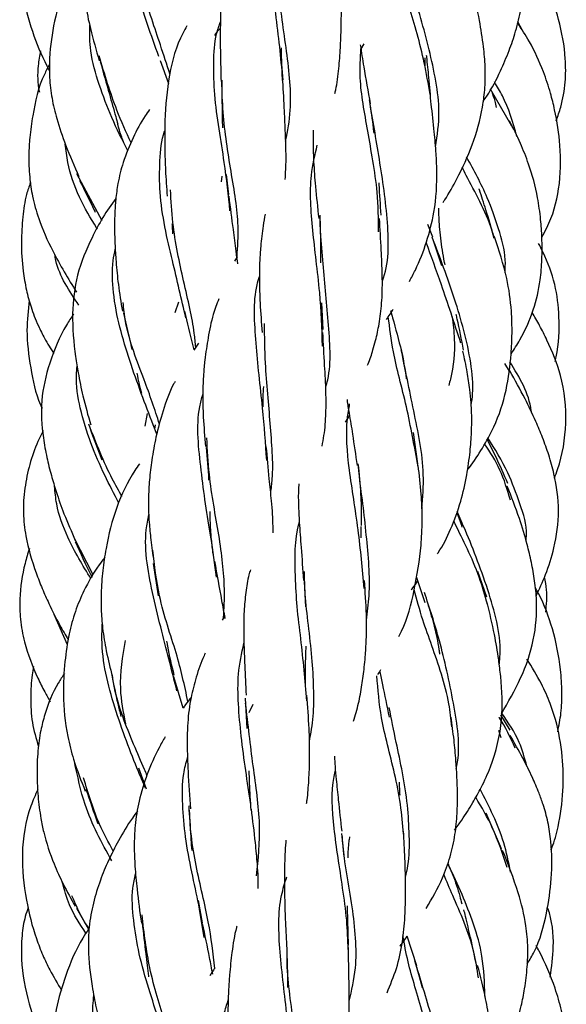
# Model space of a CAD drawing. Units: millimetres. Extents: x 7 to 438, y 7 to 308.
# Drawn here: x 191 to 199, y 75 to 89 of the extents above; entities that cross this region are included whole.
import ezdxf

# ---------------------------------------------------------------- set-up
doc = ezdxf.new("R2010")
doc.units = ezdxf.units.MM
doc.header["$LTSCALE"] = 1.5

msp = doc.modelspace()

# ---------------------------------------------------------------- linework, layer by layer
at = {"color": 7, "linetype": 'Continuous', "lineweight": 25}
for p, q in [((198.696, 89.178), (198.636, 89.29)), ((196.379, 88.896), (196.427, 88.974)), ((193.616, 88.403), (193.497, 88.729)), ((197.298, 88.776), (197.298, 88.66)), ((198.549, 87.79), (198.242, 88.322)), ((192.662, 86.434), (192.295, 87.109)), ((194.378, 87.076), (194.373, 86.992)), ((194.479, 86.81), (194.446, 87.096)), ((197.337, 86.383), (197.411, 86.204)), ((197.411, 86.18), (197.537, 85.788)), ((194.599, 85.915), (194.563, 85.853)), ((193.757, 85.265), (193.706, 85.108)), ((195.837, 84.872), (195.817, 85.253)), ((194.046, 84.673), (193.976, 84.571)), ((198.514, 84.27), (198.45, 84.381)), ((196.195, 83.761), (196.218, 83.801)), ((193.309, 83.662), (193.272, 83.483)), ((196.16, 83.54), (196.215, 83.629)), ((193.445, 83.364), (193.394, 83.498)), ((193.416, 83.44), (193.425, 83.5)), ((192.494, 83.423), (192.653, 82.996)), ((197.197, 82.939), (197.136, 83.389)), ((192.532, 81.344), (192.255, 81.878)), ((193.391, 81.506), (193.465, 81.041)), ((198.189, 81.023), (198.062, 81.393)), ((195.564, 81.249), (195.585, 80.882)), ((197.175, 81.322), (197.3, 80.947)), ((192.162, 80.338), (191.972, 80.776)), ((194.422, 80.755), (194.385, 80.692)), ((193.825, 79.429), (193.688, 79.88)), ((194.717, 79.572), (194.74, 79.137)), ((194.826, 79.482), (194.769, 79.363)), ((198.526, 79.113), (198.392, 79.331)), ((198.36, 79.11), (198.391, 79.008)), ((193.299, 78.264), (193.185, 78.564)), ((198.4, 77.405), (198.183, 77.918)), ((196.102, 77.628), (196.139, 77.269)), ((194.1, 76.343), (194.046, 76.663)), ((192.292, 76.554), (192.464, 76.252)), ((197.041, 76.157), (197.18, 75.732)), ((197.179, 75.71), (197.261, 75.412))]:
    msp.add_line(p, q, dxfattribs=at)
for points, knots in [([(193.061, 92.012), (192.963, 91.864), (192.749, 91.542), (192.533, 91.002), (192.386, 90.406), (192.369, 89.908), (192.422, 89.508), (192.497, 89.149), (192.574, 88.883), (192.618, 88.729)], [0, 0, 0, 0, 0.15345, 0.334789, 0.513867, 0.685857, 0.75317, 0.857609, 1, 1, 1, 1]), ([(198.139, 88.152), (198.156, 88.176), (198.254, 88.313), (198.375, 88.558), (198.511, 88.869), (198.612, 89.167), (198.688, 89.483), (198.728, 89.812), (198.721, 90.216), (198.644, 90.604), (198.518, 91.034), (198.432, 91.276), (198.38, 91.421)], [0, 0, 0, 0, 0.0256, 0.145343, 0.238006, 0.323901, 0.42085, 0.520548, 0.609604, 0.766242, 0.859503, 1, 1, 1, 1]), ([(193.474, 88.795), (193.365, 89.097), (193.204, 89.539), (193.058, 90.207), (192.994, 90.641), (193.03, 90.892), (193.044, 90.991)], [0, 0, 0, 0, 0.455398, 0.666047, 0.868658, 1, 1, 1, 1]), ([(195.259, 88.413), (195.247, 88.566), (195.212, 89.026), (195.09, 89.819), (195.064, 90.557), (195.165, 90.908), (195.199, 91.026)], [0, 0, 0, 0, 0.170697, 0.51333, 0.836365, 1, 1, 1, 1]), ([(191.604, 90.571), (191.568, 90.436), (191.487, 90.125), (191.514, 89.613), (191.667, 89.092), (191.813, 88.751), (191.901, 88.588), (191.905, 88.582)], [0, 0, 0, 0, 0.201875, 0.464871, 0.730663, 0.990174, 1, 1, 1, 1]), ([(193.634, 88.543), (193.59, 88.678), (193.474, 89.035), (193.281, 89.586), (193.159, 90.123), (193.136, 90.38), (193.126, 90.49)], [0, 0, 0, 0, 0.249438, 0.654487, 0.850991, 1, 1, 1, 1]), ([(192.406, 90.383), (192.404, 90.381), (192.289, 90.223), (192.133, 89.859), (191.965, 89.322), (191.901, 88.856), (191.899, 88.483), (191.933, 88.191), (192.011, 87.865), (192.142, 87.484), (192.259, 87.218), (192.324, 87.07)], [0, 0, 0, 0, 0.0019369, 0.1669019, 0.3348749, 0.4881619, 0.5661214, 0.6517982, 0.7372953, 0.8532882, 1, 1, 1, 1]), ([(194.496, 90.403), (194.481, 90.356), (194.436, 90.214), (194.398, 89.962), (194.373, 89.688), (194.362, 89.425), (194.357, 89.155), (194.358, 88.818), (194.366, 88.569), (194.369, 88.435)], [0, 0, 0, 0, 0.082126, 0.245979, 0.406642, 0.510254, 0.644832, 0.80869, 1, 1, 1, 1]), ([(195.298, 87.578), (195.326, 87.723), (195.401, 88.108), (195.32, 88.859), (195.191, 89.653), (195.2, 90.105), (195.203, 90.273)], [0, 0, 0, 0, 0.18774, 0.50034, 0.814336, 1, 1, 1, 1]), ([(197.374, 88.248), (197.348, 88.401), (197.297, 88.702), (197.154, 89.264), (196.992, 89.753), (196.943, 90.077), (196.927, 90.179)], [0, 0, 0, 0, 0.2072, 0.408177, 0.812733, 1, 1, 1, 1]), ([(199.188, 87.871), (199.211, 87.936), (199.275, 88.115), (199.325, 88.415), (199.327, 88.841), (199.239, 89.306), (199.099, 89.727), (198.976, 90.016), (198.907, 90.145), (198.878, 90.2)], [0, 0, 0, 0, 0.084448, 0.235427, 0.374601, 0.610874, 0.817348, 0.922949, 1, 1, 1, 1]), ([(196.005, 88.262), (196.01, 88.279), (196.039, 88.393), (196.062, 88.614), (196.092, 88.967), (196.1, 89.33), (196.099, 89.721), (196.091, 89.956), (196.086, 90.082)], [0, 0, 0, 0, 0.032697, 0.215129, 0.385426, 0.640488, 0.807591, 1, 1, 1, 1]), ([(197.453, 87.496), (197.478, 87.66), (197.525, 87.966), (197.461, 88.45), (197.327, 89.065), (197.199, 89.487), (197.112, 89.774)], [0, 0, 0, 0, 0.210661, 0.393987, 0.588326, 1, 1, 1, 1]), ([(197.559, 86.696), (197.568, 86.708), (197.643, 86.817), (197.793, 87.089), (197.994, 87.522), (198.121, 87.969), (198.169, 88.352), (198.171, 88.644), (198.142, 88.966), (198.082, 89.344), (198.023, 89.615), (197.991, 89.766)], [0, 0, 0, 0, 0.013749, 0.124989, 0.296182, 0.472182, 0.559893, 0.650596, 0.738005, 0.85458, 1, 1, 1, 1]), ([(194.497, 86.575), (194.474, 86.802), (194.42, 87.318), (194.277, 88.08), (194.258, 88.699), (194.278, 89.057), (194.34, 89.236), (194.36, 89.293)], [0, 0, 0, 0, 0.268167, 0.610086, 0.770842, 0.926771, 1, 1, 1, 1]), ([(193.03, 87.438), (192.95, 87.593), (192.802, 87.884), (192.617, 88.378), (192.48, 88.83), (192.481, 89.12), (192.482, 89.243)], [0, 0, 0, 0, 0.300125, 0.562494, 0.814241, 1, 1, 1, 1]), ([(193.878, 89.234), (193.858, 89.198), (193.735, 88.987), (193.609, 88.53), (193.565, 88.039), (193.558, 87.681), (193.56, 87.446), (193.569, 87.137), (193.585, 86.91), (193.594, 86.785)], [0, 0, 0, 0, 0.053403, 0.315886, 0.579389, 0.644385, 0.734973, 0.853936, 1, 1, 1, 1]), ([(194.28, 89.094), (194.298, 89.125), (194.32, 89.162), (194.353, 89.194), (194.359, 89.2)], [0, 0, 0, 0, 0.82172, 1, 1, 1, 1]), ([(198.981, 86.196), (199.006, 86.24), (199.126, 86.456), (199.251, 86.902), (199.26, 87.481), (199.189, 87.94), (199.102, 88.292), (198.991, 88.626), (198.832, 88.972), (198.691, 89.19), (198.633, 89.279)], [0, 0, 0, 0, 0.04631, 0.225599, 0.415932, 0.574087, 0.64904, 0.74818, 0.896549, 1, 1, 1, 1]), ([(191.773, 88.877), (191.76, 88.805), (191.725, 88.612), (191.729, 88.407), (191.757, 88.284), (191.757, 88.282)], [0, 0, 0, 0, 0.365479, 0.986509, 1, 1, 1, 1]), ([(195.26, 88.453), (195.249, 88.605), (195.238, 88.761), (195.236, 88.915), (195.236, 88.92)], [0, 0, 0, 0, 0.965709, 1, 1, 1, 1]), ([(196.633, 86.272), (196.632, 86.461), (196.631, 86.8), (196.552, 87.298), (196.456, 87.866), (196.351, 88.404), (196.372, 88.768), (196.38, 88.906)], [0, 0, 0, 0, 0.1963, 0.352314, 0.50478, 0.812407, 1, 1, 1, 1]), ([(196.371, 88.96), (196.387, 88.856), (196.427, 88.589), (196.482, 88.294), (196.515, 88.114)], [0, 0, 0, 0, 0.387705, 1, 1, 1, 1]), ([(193.076, 87.555), (193.006, 87.707), (192.833, 88.08), (192.697, 88.534), (192.615, 88.804)], [0, 0, 0, 0, 0.40541, 1, 1, 1, 1]), ([(197.39, 88.102), (197.38, 88.233), (197.362, 88.468), (197.336, 88.699), (197.325, 88.799), (197.324, 88.807)], [0, 0, 0, 0, 0.537597, 0.963068, 1, 1, 1, 1]), ([(191.905, 88.68), (191.879, 88.633), (191.752, 88.404), (191.674, 88.041), (191.617, 87.652), (191.602, 87.357), (191.611, 87.074), (191.655, 86.766), (191.758, 86.405), (191.97, 85.933), (192.172, 85.6), (192.29, 85.407)], [0, 0, 0, 0, 0.046141, 0.222725, 0.312833, 0.383798, 0.474906, 0.554192, 0.649004, 0.795918, 1, 1, 1, 1]), ([(192.632, 88.721), (192.676, 88.564), (192.752, 88.292), (192.837, 87.995), (192.875, 87.857), (192.885, 87.82)], [0, 0, 0, 0, 0.501655, 0.868739, 1, 1, 1, 1]), ([(194.379, 88.453), (194.38, 88.331), (194.382, 88.113), (194.387, 87.885), (194.388, 87.781), (194.388, 87.766)], [0, 0, 0, 0, 0.521312, 0.930759, 1, 1, 1, 1]), ([(194.599, 85.915), (194.609, 86.06), (194.636, 86.437), (194.515, 87.111), (194.399, 87.849), (194.384, 88.288), (194.379, 88.436)], [0, 0, 0, 0, 0.20377, 0.530739, 0.841796, 1, 1, 1, 1]), ([(195.292, 87.027), (195.297, 87.122), (195.306, 87.265), (195.301, 87.491), (195.294, 87.719), (195.281, 88.037), (195.266, 88.292), (195.258, 88.435)], [0, 0, 0, 0, 0.22523, 0.339387, 0.497607, 0.718541, 1, 1, 1, 1]), ([(198.624, 87.646), (198.564, 87.849), (198.481, 88.131), (198.339, 88.362), (198.299, 88.427)], [0, 0, 0, 0, 0.718705, 1, 1, 1, 1]), ([(196.687, 85.56), (196.688, 85.563), (196.785, 85.805), (196.783, 86.424), (196.647, 87.325), (196.55, 87.889), (196.502, 88.169)], [0, 0, 0, 0, 0.003288, 0.327352, 0.666057, 1, 1, 1, 1]), ([(198.26, 88.29), (198.276, 88.245), (198.301, 88.17), (198.318, 88.093), (198.324, 88.062)], [0, 0, 0, 0, 0.607908, 1, 1, 1, 1]), ([(193.341, 88.03), (193.319, 88), (193.228, 87.873), (193.097, 87.622), (192.962, 87.298), (192.887, 86.996), (192.854, 86.747), (192.839, 86.519), (192.836, 86.308), (192.843, 86.079), (192.859, 85.822), (192.892, 85.492), (192.93, 85.26), (192.951, 85.132)], [0, 0, 0, 0, 0.0378453, 0.1603359, 0.2912093, 0.395653, 0.4722327, 0.5407404, 0.6193933, 0.6793042, 0.7632625, 0.8704053, 1, 1, 1, 1]), ([(196.51, 88.102), (196.53, 87.973), (196.551, 87.836), (196.564, 87.698), (196.564, 87.69)], [0, 0, 0, 0, 0.946616, 1, 1, 1, 1]), ([(197.078, 85.562), (197.107, 85.616), (197.204, 85.796), (197.328, 86.122), (197.454, 86.6), (197.48, 87.036), (197.461, 87.424), (197.434, 87.742), (197.407, 87.979), (197.391, 88.113)], [0, 0, 0, 0, 0.074094, 0.248993, 0.419778, 0.648874, 0.73261, 0.849021, 1, 1, 1, 1]), ([(192.965, 87.572), (192.954, 87.6), (192.923, 87.679), (192.9, 87.764), (192.885, 87.82)], [0, 0, 0, 0, 0.350045, 1, 1, 1, 1]), ([(195.694, 87.735), (195.694, 87.729), (195.69, 87.667), (195.693, 87.515), (195.699, 87.256), (195.727, 86.899), (195.757, 86.621), (195.773, 86.467)], [0, 0, 0, 0, 0.016471, 0.168461, 0.381198, 0.656841, 1, 1, 1, 1]), ([(198.54, 84.52), (198.583, 84.586), (198.712, 84.785), (198.869, 85.138), (198.958, 85.532), (198.986, 85.881), (198.986, 86.172), (198.965, 86.469), (198.916, 86.828), (198.816, 87.198), (198.669, 87.564), (198.57, 87.763), (198.516, 87.87)], [0, 0, 0, 0, 0.066312, 0.199608, 0.32385, 0.40705, 0.494755, 0.568423, 0.657079, 0.79849, 0.891427, 1, 1, 1, 1]), ([(193.864, 85.036), (193.801, 85.304), (193.67, 85.858), (193.479, 86.667), (193.486, 87.293), (193.507, 87.594), (193.559, 87.723), (193.56, 87.726)], [0, 0, 0, 0, 0.327482, 0.677314, 0.839031, 0.99707, 1, 1, 1, 1]), ([(192.591, 86.316), (192.587, 86.322), (192.413, 86.592), (192.189, 87.015), (192.14, 87.447), (192.13, 87.535)], [0, 0, 0, 0, 0.01611, 0.800105, 1, 1, 1, 1]), ([(195.828, 84.631), (195.82, 84.885), (195.806, 85.286), (195.735, 85.863), (195.672, 86.442), (195.629, 87.004), (195.719, 87.378), (195.753, 87.52)], [0, 0, 0, 0, 0.249567, 0.394645, 0.537307, 0.823367, 1, 1, 1, 1]), ([(198.452, 85.686), (198.455, 85.748), (198.466, 85.961), (198.36, 86.331), (198.179, 86.84), (198.004, 87.158), (197.9, 87.347)], [0, 0, 0, 0, 0.101027, 0.349337, 0.612142, 1, 1, 1, 1]), ([(198.295, 86.202), (198.286, 86.232), (198.188, 86.553), (197.991, 86.89), (197.855, 87.163), (197.835, 87.202)], [0, 0, 0, 0, 0.083186, 0.868916, 1, 1, 1, 1]), ([(191.63, 86.981), (191.609, 86.925), (191.551, 86.766), (191.515, 86.477), (191.491, 86.109), (191.513, 85.757), (191.565, 85.444), (191.623, 85.229), (191.684, 85.059), (191.748, 84.908), (191.837, 84.723), (191.92, 84.595), (191.967, 84.523)], [0, 0, 0, 0, 0.069453, 0.197067, 0.337616, 0.500815, 0.608303, 0.706587, 0.760468, 0.820038, 0.898258, 1, 1, 1, 1]), ([(192.336, 87.012), (192.408, 86.867), (192.484, 86.713), (192.556, 86.567), (192.56, 86.558)], [0, 0, 0, 0, 0.939214, 1, 1, 1, 1]), ([(196.672, 86.515), (196.661, 86.664), (196.65, 86.82), (196.641, 86.969), (196.64, 86.977)], [0, 0, 0, 0, 0.9517208, 1, 1, 1, 1]), ([(198.297, 86.18), (198.258, 86.319), (198.189, 86.562), (198.113, 86.789), (198.08, 86.885), (198.078, 86.89)], [0, 0, 0, 0, 0.560527, 0.979807, 1, 1, 1, 1]), ([(192.857, 86.754), (192.857, 86.754), (192.721, 86.579), (192.515, 86.221), (192.283, 85.668), (192.215, 85.079), (192.256, 84.605), (192.319, 84.213), (192.387, 83.878), (192.456, 83.635), (192.495, 83.498)], [0, 0, 0, 0, 0.000066, 0.194116, 0.3632, 0.526657, 0.703843, 0.771019, 0.869963, 1, 1, 1, 1]), ([(194.006, 84.615), (194, 84.681), (193.972, 84.964), (193.837, 85.533), (193.675, 86.272), (193.651, 86.721), (193.642, 86.879)], [0, 0, 0, 0, 0.110036, 0.469167, 0.813334, 1, 1, 1, 1]), ([(194.609, 85.813), (194.602, 85.874), (194.582, 86.032), (194.54, 86.348), (194.506, 86.623), (194.485, 86.785)], [0, 0, 0, 0, 0.200138, 0.526353, 1, 1, 1, 1]), ([(197.59, 85.801), (197.587, 85.812), (197.573, 85.883), (197.542, 86.067), (197.505, 86.33), (197.502, 86.526), (197.501, 86.612)], [0, 0, 0, 0, 0.039219, 0.250306, 0.668952, 1, 1, 1, 1]), ([(195.003, 86.529), (194.993, 86.473), (194.965, 86.323), (194.94, 86.099), (194.923, 85.842), (194.917, 85.572), (194.929, 85.225), (194.949, 84.967), (194.96, 84.825)], [0, 0, 0, 0, 0.111862, 0.299278, 0.420578, 0.576842, 0.769196, 1, 1, 1, 1]), ([(195.788, 86.515), (195.793, 86.364), (195.802, 86.135), (195.8, 85.907), (195.8, 85.829)], [0, 0, 0, 0, 0.658542, 1, 1, 1, 1]), ([(195.874, 84.036), (195.884, 84.073), (195.962, 84.357), (195.911, 84.976), (195.845, 85.727), (195.798, 86.242), (195.793, 86.441), (195.791, 86.501)], [0, 0, 0, 0, 0.052997, 0.402308, 0.745992, 0.922596, 1, 1, 1, 1]), ([(196.477, 84.356), (196.48, 84.364), (196.51, 84.433), (196.546, 84.551), (196.601, 84.747), (196.647, 84.963), (196.677, 85.199), (196.689, 85.438), (196.688, 85.691), (196.672, 86.044), (196.656, 86.315), (196.646, 86.467)], [0, 0, 0, 0, 0.012731, 0.117985, 0.184469, 0.305574, 0.449539, 0.525152, 0.637387, 0.796155, 1, 1, 1, 1]), ([(193.663, 86.391), (193.664, 86.375), (193.668, 86.324), (193.671, 86.277), (193.673, 86.243)], [0, 0, 0, 0, 0.304166, 1, 1, 1, 1]), ([(197.966, 83.783), (197.974, 83.836), (198.003, 84.034), (197.95, 84.563), (197.726, 85.347), (197.515, 85.907), (197.405, 86.197)], [0, 0, 0, 0, 0.063797, 0.234646, 0.602829, 1, 1, 1, 1]), ([(197.911, 82.852), (197.921, 82.864), (197.998, 82.964), (198.133, 83.167), (198.333, 83.529), (198.48, 83.984), (198.539, 84.442), (198.556, 84.822), (198.547, 85.186), (198.479, 85.67), (198.365, 86.008), (198.3, 86.204)], [0, 0, 0, 0, 0.013118, 0.107458, 0.206258, 0.364956, 0.513366, 0.595531, 0.684475, 0.817792, 1, 1, 1, 1]), ([(197.818, 84.673), (197.723, 84.962), (197.548, 85.488), (197.391, 85.925), (197.319, 86.122)], [0, 0, 0, 0, 0.548739, 1, 1, 1, 1]), ([(199.172, 84.411), (199.177, 84.433), (199.225, 84.642), (199.242, 85.018), (199.184, 85.528), (199.053, 85.877), (198.956, 86.065), (198.934, 86.107)], [0, 0, 0, 0, 0.038108, 0.368615, 0.637357, 0.917493, 1, 1, 1, 1]), ([(192.326, 85.22), (192.187, 85.424), (192.03, 85.653), (191.983, 85.92), (191.978, 85.949)], [0, 0, 0, 0, 0.8921003, 1, 1, 1, 1]), ([(193.394, 83.498), (193.279, 83.798), (193.056, 84.38), (192.817, 85.216), (192.797, 85.771), (192.837, 85.971), (192.848, 86.026)], [0, 0, 0, 0, 0.395689, 0.766088, 0.93621, 1, 1, 1, 1]), ([(195.025, 82.989), (195.01, 83.234), (194.984, 83.623), (194.912, 84.215), (194.862, 84.823), (194.824, 85.308), (194.909, 85.593), (194.92, 85.632)], [0, 0, 0, 0, 0.288283, 0.457801, 0.622397, 0.947518, 1, 1, 1, 1]), ([(191.612, 85.287), (191.596, 85.145), (191.559, 84.821), (191.627, 84.318), (191.702, 83.937), (191.789, 83.755), (191.797, 83.738)], [0, 0, 0, 0, 0.2695869, 0.6167056, 0.964062, 1, 1, 1, 1]), ([(193.484, 83.511), (193.416, 83.718), (193.267, 84.168), (193.013, 84.775), (192.971, 85.168), (192.961, 85.259)], [0, 0, 0, 0, 0.396778, 0.859634, 1, 1, 1, 1]), ([(194.337, 85.309), (194.308, 85.235), (194.239, 85.057), (194.184, 84.763), (194.139, 84.475), (194.114, 84.209), (194.102, 83.936), (194.112, 83.585), (194.134, 83.329), (194.145, 83.189)], [0, 0, 0, 0, 0.118661, 0.289146, 0.443186, 0.536894, 0.660258, 0.813918, 1, 1, 1, 1]), ([(192.247, 85.093), (192.213, 85.04), (192.071, 84.819), (191.895, 84.407), (191.767, 83.855), (191.796, 83.393), (191.861, 83.036), (191.925, 82.779), (192.007, 82.508), (192.119, 82.189), (192.219, 81.963), (192.274, 81.836)], [0, 0, 0, 0, 0.054238, 0.228602, 0.388076, 0.542278, 0.624554, 0.702226, 0.772231, 0.871796, 1, 1, 1, 1]), ([(192.968, 85.104), (193.007, 84.939), (193.049, 84.76), (193.084, 84.596), (193.087, 84.584)], [0, 0, 0, 0, 0.926357, 1, 1, 1, 1]), ([(193.981, 84.578), (193.974, 84.603), (193.93, 84.776), (193.885, 84.968), (193.846, 85.132)], [0, 0, 0, 0, 0.145824, 1, 1, 1, 1]), ([(196.746, 85.015), (196.765, 85.04), (196.801, 85.089), (196.832, 85.139), (196.846, 85.164)], [0, 0, 0, 0, 0.516704, 1, 1, 1, 1]), ([(197.203, 82.892), (197.15, 83.186), (197.043, 83.778), (196.839, 84.504), (196.793, 84.89), (196.774, 85.054)], [0, 0, 0, 0, 0.361235, 0.729113, 1, 1, 1, 1]), ([(196.805, 85.143), (196.816, 85.107), (196.869, 84.923), (196.921, 84.721), (196.963, 84.558)], [0, 0, 0, 0, 0.191553, 1, 1, 1, 1]), ([(197.691, 85.052), (197.704, 84.947), (197.741, 84.648), (197.712, 84.311), (197.651, 84.097), (197.643, 84.067)], [0, 0, 0, 0, 0.319794, 0.904095, 1, 1, 1, 1]), ([(197.857, 84.571), (197.827, 84.725), (197.793, 84.902), (197.755, 85.064), (197.75, 85.085)], [0, 0, 0, 0, 0.865308, 1, 1, 1, 1]), ([(199.163, 82.735), (199.178, 82.776), (199.272, 83.028), (199.357, 83.527), (199.289, 84.17), (199.103, 84.627), (198.954, 84.923), (198.878, 85.053), (198.842, 85.116)], [0, 0, 0, 0, 0.052349, 0.323209, 0.59977, 0.817974, 0.911613, 1, 1, 1, 1]), ([(195.084, 82.522), (195.092, 82.588), (195.131, 82.884), (195.087, 83.366), (195.043, 83.944), (194.998, 84.442), (194.996, 84.768), (194.994, 84.955)], [0, 0, 0, 0, 0.098121, 0.439965, 0.605712, 0.774735, 1, 1, 1, 1]), ([(195.821, 83.194), (195.831, 83.244), (195.861, 83.395), (195.88, 83.655), (195.879, 83.992), (195.857, 84.376), (195.841, 84.667), (195.832, 84.825)], [0, 0, 0, 0, 0.104504, 0.314131, 0.496811, 0.726623, 1, 1, 1, 1]), ([(197.256, 82.293), (197.269, 82.457), (197.305, 82.919), (197.131, 83.732), (197.018, 84.292), (196.961, 84.576)], [0, 0, 0, 0, 0.212401, 0.599681, 1, 1, 1, 1]), ([(196.961, 84.571), (196.987, 84.439), (197.014, 84.304), (197.032, 84.163), (197.032, 84.161)], [0, 0, 0, 0, 0.98466, 1, 1, 1, 1]), ([(197.479, 81.647), (197.483, 81.652), (197.562, 81.761), (197.681, 82.012), (197.82, 82.385), (197.902, 82.76), (197.95, 83.093), (197.972, 83.391), (197.975, 83.626), (197.965, 83.831), (197.946, 84.028), (197.907, 84.279), (197.868, 84.458), (197.846, 84.558)], [0, 0, 0, 0, 0.005931, 0.136791, 0.28112, 0.41172, 0.522673, 0.615026, 0.70431, 0.7507, 0.813612, 0.896446, 1, 1, 1, 1]), ([(192.901, 82.374), (192.833, 82.505), (192.619, 82.913), (192.365, 83.549), (192.276, 84.102), (192.296, 84.3), (192.3, 84.341)], [0, 0, 0, 0, 0.229902, 0.717932, 0.941168, 1, 1, 1, 1]), ([(198.833, 83.677), (198.832, 83.685), (198.802, 83.947), (198.66, 84.179), (198.523, 84.404)], [0, 0, 0, 0, 0.0321887, 1, 1, 1, 1]), ([(193.229, 83.95), (193.217, 83.994), (193.192, 84.09), (193.175, 84.19), (193.165, 84.244)], [0, 0, 0, 0, 0.46085, 1, 1, 1, 1]), ([(198.898, 81.039), (198.946, 81.14), (199.05, 81.365), (199.177, 81.772), (199.247, 82.263), (199.182, 82.716), (199.085, 83.063), (198.995, 83.314), (198.881, 83.584), (198.726, 83.911), (198.595, 84.143), (198.521, 84.274)], [0, 0, 0, 0, 0.097314, 0.213857, 0.369364, 0.522857, 0.604669, 0.6821, 0.754976, 0.861399, 1, 1, 1, 1]), ([(193.708, 84.125), (193.701, 84.112), (193.627, 83.978), (193.534, 83.711), (193.433, 83.346), (193.373, 83.013), (193.337, 82.715), (193.325, 82.48), (193.326, 82.275), (193.336, 82.078), (193.36, 81.826), (193.387, 81.644), (193.401, 81.542)], [0, 0, 0, 0, 0.017137, 0.181794, 0.333968, 0.462934, 0.569072, 0.670379, 0.722626, 0.793017, 0.885213, 1, 1, 1, 1]), ([(194.303, 81.313), (194.279, 81.497), (194.237, 81.822), (194.143, 82.355), (194.066, 82.993), (194.001, 83.549), (194.091, 83.878), (194.107, 83.937)], [0, 0, 0, 0, 0.239153, 0.420385, 0.59308, 0.926799, 1, 1, 1, 1]), ([(194.976, 83.758), (194.975, 83.807), (194.974, 83.905), (194.979, 84.001), (194.982, 84.049)], [0, 0, 0, 0, 0.503147, 1, 1, 1, 1]), ([(196.429, 81.147), (196.403, 81.43), (196.348, 82.018), (196.2, 82.871), (196.157, 83.441), (196.206, 83.73), (196.218, 83.801)], [0, 0, 0, 0, 0.287011, 0.594709, 0.899956, 1, 1, 1, 1]), ([(196.18, 83.865), (196.18, 83.861), (196.186, 83.798), (196.217, 83.631), (196.266, 83.326), (196.303, 83.068), (196.324, 82.916)], [0, 0, 0, 0, 0.013335, 0.220676, 0.543618, 1, 1, 1, 1]), ([(192.947, 82.469), (192.899, 82.552), (192.722, 82.86), (192.575, 83.234), (192.468, 83.508)], [0, 0, 0, 0, 0.269232, 1, 1, 1, 1]), ([(191.81, 83.414), (191.785, 83.363), (191.658, 83.103), (191.549, 82.704), (191.516, 82.241), (191.566, 81.828), (191.671, 81.466), (191.796, 81.147), (191.909, 80.896), (192.033, 80.645), (192.132, 80.48), (192.173, 80.411)], [0, 0, 0, 0, 0.053427, 0.271104, 0.383093, 0.486649, 0.659389, 0.734825, 0.808792, 0.920103, 1, 1, 1, 1]), ([(194.405, 80.726), (194.413, 80.861), (194.432, 81.211), (194.351, 81.897), (194.197, 82.668), (194.174, 83.136), (194.165, 83.311)], [0, 0, 0, 0, 0.195278, 0.507043, 0.816639, 1, 1, 1, 1]), ([(198.53, 82.417), (198.485, 82.567), (198.396, 82.866), (198.239, 83.106), (198.159, 83.226)], [0, 0, 0, 0, 0.49854, 1, 1, 1, 1]), ([(198.491, 82.659), (198.437, 82.783), (198.341, 83.004), (198.24, 83.205), (198.195, 83.293)], [0, 0, 0, 0, 0.560597, 1, 1, 1, 1]), ([(198.754, 81.834), (198.757, 81.861), (198.776, 82.039), (198.664, 82.377), (198.489, 82.855), (198.306, 83.15), (198.206, 83.313)], [0, 0, 0, 0, 0.050821, 0.331418, 0.630491, 1, 1, 1, 1]), ([(194.156, 83.174), (194.17, 83.02), (194.185, 82.861), (194.19, 82.709), (194.191, 82.704)], [0, 0, 0, 0, 0.967743, 1, 1, 1, 1]), ([(195.119, 81.947), (195.117, 82.035), (195.114, 82.185), (195.092, 82.445), (195.058, 82.766), (195.034, 83.033), (195.02, 83.189)], [0, 0, 0, 0, 0.22733, 0.389084, 0.641738, 1, 1, 1, 1]), ([(193.196, 82.941), (193.173, 82.909), (193.038, 82.714), (192.851, 82.312), (192.726, 81.822), (192.665, 81.404), (192.643, 81.113), (192.643, 80.836), (192.664, 80.557), (192.719, 80.228), (192.775, 80.003), (192.805, 79.881)], [0, 0, 0, 0, 0.03792, 0.226117, 0.420162, 0.520345, 0.621841, 0.69032, 0.775618, 0.878461, 1, 1, 1, 1]), ([(196.338, 82.939), (196.352, 82.794), (196.377, 82.542), (196.388, 82.24), (196.383, 82.091), (196.382, 82.053)], [0, 0, 0, 0, 0.501864, 0.874661, 1, 1, 1, 1]), ([(196.458, 80.695), (196.474, 80.809), (196.527, 81.185), (196.473, 81.781), (196.41, 82.374), (196.361, 82.707), (196.348, 82.871), (196.346, 82.9)], [0, 0, 0, 0, 0.166438, 0.546935, 0.743955, 0.953949, 1, 1, 1, 1]), ([(196.923, 80.458), (196.938, 80.484), (197.051, 80.689), (197.15, 81.125), (197.234, 81.602), (197.258, 81.96), (197.264, 82.204), (197.249, 82.535), (197.22, 82.779), (197.204, 82.916)], [0, 0, 0, 0, 0.03719, 0.295551, 0.557675, 0.621655, 0.713789, 0.839403, 1, 1, 1, 1]), ([(195.487, 82.653), (195.486, 82.636), (195.479, 82.543), (195.48, 82.358), (195.494, 82.07), (195.524, 81.709), (195.543, 81.422), (195.554, 81.263)], [0, 0, 0, 0, 0.040013, 0.227479, 0.417254, 0.676323, 1, 1, 1, 1]), ([(192.499, 81.287), (192.381, 81.48), (192.178, 81.813), (192.007, 82.28), (191.983, 82.533), (191.975, 82.617)], [0, 0, 0, 0, 0.4791783, 0.8265077, 1, 1, 1, 1]), ([(198.4, 79.345), (198.497, 79.515), (198.692, 79.851), (198.882, 80.398), (198.92, 80.882), (198.881, 81.255), (198.834, 81.523), (198.762, 81.822), (198.649, 82.198), (198.544, 82.467), (198.484, 82.619)], [0, 0, 0, 0, 0.169821, 0.337037, 0.501577, 0.582942, 0.660035, 0.73597, 0.849817, 1, 1, 1, 1]), ([(194.254, 81.642), (194.247, 81.713), (194.229, 81.871), (194.215, 82.078), (194.212, 82.212), (194.211, 82.254)], [0, 0, 0, 0, 0.352909, 0.796964, 1, 1, 1, 1]), ([(197.757, 82.241), (197.764, 82.223), (197.793, 82.155), (197.815, 82.083), (197.832, 82.029)], [0, 0, 0, 0, 0.2652508, 1, 1, 1, 1]), ([(198.369, 80.049), (198.373, 80.085), (198.409, 80.424), (198.23, 81.102), (197.96, 81.811), (197.802, 82.165), (197.762, 82.256)], [0, 0, 0, 0, 0.045215, 0.435699, 0.85633, 1, 1, 1, 1]), ([(193.734, 79.678), (193.701, 79.81), (193.601, 80.204), (193.396, 80.993), (193.244, 81.764), (193.317, 82.137), (193.331, 82.209)], [0, 0, 0, 0, 0.187511, 0.563529, 0.915847, 1, 1, 1, 1]), ([(195.604, 79.532), (195.578, 79.828), (195.537, 80.277), (195.458, 80.885), (195.43, 81.459), (195.425, 81.857), (195.492, 82.09), (195.494, 82.097)], [0, 0, 0, 0, 0.328367, 0.498739, 0.662536, 0.98974, 1, 1, 1, 1]), ([(198.202, 80.916), (198.164, 81.05), (198.044, 81.471), (197.834, 81.865), (197.721, 82.106), (197.713, 82.121)], [0, 0, 0, 0, 0.303869, 0.956521, 1, 1, 1, 1]), ([(196.384, 81.876), (196.383, 81.883), (196.382, 81.939), (196.383, 81.994), (196.384, 82.04)], [0, 0, 0, 0, 0.140584, 1, 1, 1, 1]), ([(192.274, 81.82), (192.347, 81.657), (192.425, 81.482), (192.508, 81.323), (192.514, 81.312)], [0, 0, 0, 0, 0.932548, 1, 1, 1, 1]), ([(191.613, 81.723), (191.591, 81.652), (191.518, 81.416), (191.471, 81.073), (191.477, 80.692), (191.55, 80.305), (191.685, 79.958), (191.823, 79.677), (191.887, 79.567), (191.914, 79.52)], [0, 0, 0, 0, 0.09658, 0.321825, 0.447519, 0.591985, 0.833377, 0.929454, 1, 1, 1, 1]), ([(193.893, 79.525), (193.844, 79.751), (193.742, 80.218), (193.473, 80.952), (193.414, 81.478), (193.389, 81.7)], [0, 0, 0, 0, 0.353642, 0.727579, 1, 1, 1, 1]), ([(192.696, 81.593), (192.669, 81.558), (192.552, 81.409), (192.408, 81.149), (192.266, 80.816), (192.175, 80.476), (192.116, 80.079), (192.091, 79.584), (192.136, 79.105), (192.26, 78.635), (192.357, 78.385), (192.416, 78.236)], [0, 0, 0, 0, 0.037848, 0.158927, 0.250235, 0.344816, 0.458126, 0.588673, 0.759573, 0.856008, 1, 1, 1, 1]), ([(194.429, 80.717), (194.413, 80.803), (194.365, 81.064), (194.313, 81.35), (194.279, 81.542)], [0, 0, 0, 0, 0.3271027, 1, 1, 1, 1]), ([(194.791, 81.417), (194.784, 81.393), (194.753, 81.29), (194.723, 81.09), (194.699, 80.855), (194.693, 80.617), (194.696, 80.357), (194.711, 80.017), (194.722, 79.759), (194.728, 79.617)], [0, 0, 0, 0, 0.046589, 0.199092, 0.354094, 0.454833, 0.596553, 0.779144, 1, 1, 1, 1]), ([(195.639, 78.948), (195.661, 79.066), (195.705, 79.303), (195.704, 79.72), (195.673, 80.314), (195.58, 80.901), (195.57, 81.287), (195.567, 81.394)], [0, 0, 0, 0, 0.167837, 0.337077, 0.506175, 0.863057, 1, 1, 1, 1]), ([(196.275, 79.24), (196.3, 79.325), (196.349, 79.493), (196.395, 79.755), (196.426, 79.978), (196.446, 80.195), (196.461, 80.445), (196.462, 80.814), (196.442, 81.1), (196.43, 81.263)], [0, 0, 0, 0, 0.1435191, 0.2824399, 0.4138974, 0.485888, 0.6044247, 0.7749732, 1, 1, 1, 1]), ([(197.103, 81.132), (197.111, 81.14), (197.146, 81.179), (197.174, 81.222), (197.197, 81.256)], [0, 0, 0, 0, 0.204943, 1, 1, 1, 1]), ([(199.038, 80.809), (199.048, 80.917), (199.064, 81.086), (199.031, 81.251), (199.019, 81.312)], [0, 0, 0, 0, 0.634406, 1, 1, 1, 1]), ([(197.688, 79.162), (197.676, 79.271), (197.647, 79.531), (197.502, 80.068), (197.284, 80.618), (197.184, 80.989), (197.146, 81.131)], [0, 0, 0, 0, 0.145803, 0.346085, 0.748629, 1, 1, 1, 1]), ([(197.751, 78.562), (197.754, 78.575), (197.818, 78.871), (197.716, 79.52), (197.523, 80.398), (197.367, 80.868), (197.293, 81.091)], [0, 0, 0, 0, 0.015221, 0.34622, 0.689297, 1, 1, 1, 1]), ([(199.209, 79.086), (199.227, 79.176), (199.266, 79.364), (199.273, 79.667), (199.249, 80.073), (199.151, 80.555), (199.007, 80.946), (198.903, 81.133), (198.887, 81.162)], [0, 0, 0, 0, 0.128492, 0.268001, 0.421286, 0.699774, 0.953742, 1, 1, 1, 1]), ([(197.725, 77.674), (197.76, 77.722), (197.854, 77.851), (197.982, 78.056), (198.124, 78.31), (198.3, 78.692), (198.429, 79.233), (198.406, 79.761), (198.357, 80.166), (198.296, 80.528), (198.232, 80.795), (198.195, 80.948)], [0, 0, 0, 0, 0.051949, 0.139639, 0.212428, 0.308767, 0.511152, 0.687097, 0.755747, 0.860445, 1, 1, 1, 1]), ([(197.349, 80.904), (197.378, 80.806), (197.438, 80.604), (197.489, 80.365), (197.507, 80.228), (197.51, 80.206)], [0, 0, 0, 0, 0.442111, 0.910111, 1, 1, 1, 1]), ([(193.282, 78.277), (193.248, 78.357), (193.108, 78.693), (192.829, 79.41), (192.641, 80.167), (192.659, 80.565), (192.662, 80.636)], [0, 0, 0, 0, 0.124944, 0.531358, 0.916425, 1, 1, 1, 1]), ([(192.998, 79.205), (192.966, 79.373), (192.889, 79.77), (192.957, 80.169), (192.996, 80.4)], [0, 0, 0, 0, 0.421867, 1, 1, 1, 1]), ([(193.696, 79.902), (193.662, 80.039), (193.623, 80.199), (193.595, 80.365), (193.591, 80.389)], [0, 0, 0, 0, 0.858853, 1, 1, 1, 1]), ([(194.797, 78.044), (194.748, 78.368), (194.675, 78.841), (194.613, 79.486), (194.607, 79.948), (194.666, 80.217), (194.698, 80.36)], [0, 0, 0, 0, 0.413231, 0.604355, 0.789106, 1, 1, 1, 1]), ([(195.585, 79.737), (195.584, 79.794), (195.583, 79.939), (195.585, 80.135), (195.59, 80.271), (195.592, 80.321)], [0, 0, 0, 0, 0.290975, 0.737583, 1, 1, 1, 1]), ([(194.142, 80.22), (194.13, 80.195), (194.073, 80.073), (194, 79.847), (193.92, 79.524), (193.885, 79.212), (193.879, 78.869), (193.895, 78.472), (193.916, 78.161), (193.929, 77.982)], [0, 0, 0, 0, 0.040382, 0.194645, 0.332047, 0.495952, 0.607099, 0.774282, 1, 1, 1, 1]), ([(199.112, 77.394), (199.116, 77.403), (199.162, 77.507), (199.237, 77.79), (199.298, 78.229), (199.284, 78.749), (199.212, 79.171), (199.097, 79.517), (198.965, 79.813), (198.839, 80.016), (198.767, 80.133)], [0, 0, 0, 0, 0.010528, 0.11918, 0.302333, 0.472576, 0.661147, 0.745469, 0.854254, 1, 1, 1, 1]), ([(191.674, 80.026), (191.667, 79.986), (191.639, 79.84), (191.631, 79.57), (191.64, 79.222), (191.71, 78.991), (191.745, 78.878)], [0, 0, 0, 0, 0.10443, 0.381164, 0.694499, 1, 1, 1, 1]), ([(196.624, 79.914), (196.632, 79.924), (196.649, 79.945), (196.66, 79.969), (196.667, 79.982)], [0, 0, 0, 0, 0.462986, 1, 1, 1, 1]), ([(196.65, 79.951), (196.663, 79.89), (196.706, 79.686), (196.752, 79.459), (196.785, 79.301)], [0, 0, 0, 0, 0.300096, 1, 1, 1, 1]), ([(192.117, 79.925), (192.087, 79.88), (191.964, 79.699), (191.854, 79.419), (191.769, 79.089), (191.729, 78.798), (191.719, 78.481), (191.732, 78.209), (191.754, 78.002), (191.78, 77.829), (191.836, 77.552), (191.943, 77.233), (192.105, 76.882), (192.212, 76.687), (192.271, 76.582)], [0, 0, 0, 0, 0.0453384, 0.1835094, 0.2499363, 0.3328442, 0.4315993, 0.5162974, 0.5613074, 0.6068693, 0.6630092, 0.7987397, 0.8909504, 1, 1, 1, 1]), ([(192.799, 79.902), (192.826, 79.764), (192.866, 79.557), (192.914, 79.371), (192.93, 79.31)], [0, 0, 0, 0, 0.668775, 1, 1, 1, 1]), ([(193.304, 78.462), (193.292, 78.49), (193.186, 78.742), (192.997, 79.161), (192.845, 79.641), (192.813, 79.852), (192.804, 79.918)], [0, 0, 0, 0, 0.068701, 0.617889, 0.88104, 1, 1, 1, 1]), ([(196.993, 77.619), (196.981, 77.762), (196.956, 78.057), (196.836, 78.637), (196.658, 79.267), (196.625, 79.697), (196.609, 79.895)], [0, 0, 0, 0, 0.166973, 0.344255, 0.69889, 1, 1, 1, 1]), ([(193.942, 79.588), (193.913, 79.552), (193.872, 79.5), (193.836, 79.446), (193.825, 79.429)], [0, 0, 0, 0, 0.6897755, 1, 1, 1, 1]), ([(195.598, 78.057), (195.601, 78.075), (195.617, 78.182), (195.629, 78.346), (195.641, 78.569), (195.645, 78.813), (195.637, 79.169), (195.615, 79.455), (195.603, 79.617)], [0, 0, 0, 0, 0.040183, 0.235635, 0.336943, 0.489832, 0.709776, 1, 1, 1, 1]), ([(194.878, 77.018), (194.905, 77.257), (194.957, 77.732), (194.826, 78.597), (194.757, 79.198), (194.722, 79.5)], [0, 0, 0, 0, 0.3341097, 0.6656557, 1, 1, 1, 1]), ([(197.019, 76.998), (197.033, 77.054), (197.079, 77.238), (197.079, 77.594), (197.046, 78.204), (196.904, 78.849), (196.819, 79.274), (196.787, 79.437)], [0, 0, 0, 0, 0.072729, 0.240825, 0.409593, 0.773382, 1, 1, 1, 1]), ([(197.32, 76.551), (197.403, 76.694), (197.539, 76.928), (197.668, 77.289), (197.737, 77.601), (197.766, 77.91), (197.771, 78.265), (197.752, 78.619), (197.719, 78.985), (197.691, 79.191), (197.677, 79.3)], [0, 0, 0, 0, 0.181533, 0.298775, 0.414728, 0.5202, 0.623529, 0.781731, 0.883612, 1, 1, 1, 1]), ([(198.598, 78.855), (198.528, 79.007), (198.458, 79.161), (198.369, 79.291), (198.368, 79.293)], [0, 0, 0, 0, 0.989017, 1, 1, 1, 1]), ([(198.766, 78.591), (198.734, 78.709), (198.659, 78.988), (198.499, 79.222), (198.406, 79.357)], [0, 0, 0, 0, 0.4223902, 1, 1, 1, 1]), ([(193.565, 79.015), (193.536, 78.963), (193.436, 78.792), (193.305, 78.488), (193.187, 78.113), (193.129, 77.762), (193.117, 77.447), (193.13, 77.142), (193.165, 76.769), (193.201, 76.499), (193.223, 76.336)], [0, 0, 0, 0, 0.067666, 0.225642, 0.375544, 0.502894, 0.608266, 0.708425, 0.824056, 1, 1, 1, 1]), ([(198.772, 75.754), (198.807, 75.812), (198.942, 76.035), (199.052, 76.456), (199.131, 76.987), (199.128, 77.431), (199.074, 77.787), (199.011, 78.018), (198.934, 78.231), (198.838, 78.455), (198.698, 78.733), (198.587, 78.928), (198.526, 79.035)], [0, 0, 0, 0, 0.057061, 0.222977, 0.367636, 0.519705, 0.599861, 0.675112, 0.725407, 0.796194, 0.887785, 1, 1, 1, 1]), ([(194.125, 76.13), (194.102, 76.283), (194.036, 76.72), (193.865, 77.393), (193.813, 78.042), (193.81, 78.434), (193.867, 78.642), (193.888, 78.718)], [0, 0, 0, 0, 0.200602, 0.570731, 0.740027, 0.904492, 1, 1, 1, 1]), ([(196, 78.736), (196.002, 78.687), (196.007, 78.581), (196.028, 78.372), (196.059, 78.069), (196.087, 77.81), (196.104, 77.658)], [0, 0, 0, 0, 0.151599, 0.330783, 0.605923, 1, 1, 1, 1]), ([(192.798, 77.234), (192.654, 77.494), (192.414, 77.932), (192.306, 78.45), (192.262, 78.66)], [0, 0, 0, 0, 0.5953304, 1, 1, 1, 1]), ([(196.197, 75.959), (196.192, 76.099), (196.182, 76.391), (196.097, 76.998), (195.98, 77.709), (195.949, 78.258), (196.006, 78.508), (196.013, 78.538)], [0, 0, 0, 0, 0.15009, 0.314366, 0.637558, 0.956146, 1, 1, 1, 1]), ([(192.82, 77.374), (192.751, 77.499), (192.579, 77.812), (192.462, 78.196), (192.392, 78.427)], [0, 0, 0, 0, 0.397844, 1, 1, 1, 1]), ([(194.802, 77.961), (194.793, 78.091), (194.78, 78.279), (194.775, 78.468), (194.773, 78.525)], [0, 0, 0, 0, 0.693688, 1, 1, 1, 1]), ([(191.733, 78.258), (191.699, 78.18), (191.57, 77.888), (191.483, 77.342), (191.551, 76.698), (191.673, 76.212), (191.802, 75.883), (191.921, 75.632), (192.019, 75.469), (192.077, 75.371)], [0, 0, 0, 0, 0.0844446, 0.3149289, 0.5339728, 0.7224786, 0.8067971, 0.8848017, 1, 1, 1, 1]), ([(192.427, 78.265), (192.483, 78.097), (192.54, 77.925), (192.597, 77.772), (192.599, 77.768)], [0, 0, 0, 0, 0.977479, 1, 1, 1, 1]), ([(196.942, 78.178), (196.94, 78.21), (196.938, 78.274), (196.935, 78.334), (196.934, 78.364)], [0, 0, 0, 0, 0.506854, 1, 1, 1, 1]), ([(198.531, 77.073), (198.502, 77.215), (198.416, 77.642), (198.223, 78.015), (198.095, 78.263)], [0, 0, 0, 0, 0.333325, 1, 1, 1, 1]), ([(198.484, 77.136), (198.419, 77.33), (198.296, 77.698), (198.116, 78.003), (198.031, 78.148)], [0, 0, 0, 0, 0.526447, 1, 1, 1, 1]), ([(194.279, 75.688), (194.254, 75.906), (194.203, 76.359), (194.034, 77.012), (193.934, 77.589), (193.918, 77.879), (193.91, 78.022)], [0, 0, 0, 0, 0.321324, 0.667805, 0.835589, 1, 1, 1, 1]), ([(194.905, 76.836), (194.905, 76.888), (194.906, 76.999), (194.889, 77.219), (194.86, 77.542), (194.826, 77.817), (194.805, 77.982)], [0, 0, 0, 0, 0.154897, 0.32738, 0.595575, 1, 1, 1, 1]), ([(193.168, 77.948), (193.143, 77.915), (193.04, 77.779), (192.902, 77.541), (192.749, 77.244), (192.626, 76.947), (192.528, 76.629), (192.468, 76.298), (192.453, 75.894), (192.498, 75.503), (192.582, 75.069), (192.641, 74.824), (192.677, 74.679)], [0, 0, 0, 0, 0.035979, 0.147556, 0.242186, 0.332244, 0.432454, 0.533329, 0.621578, 0.775521, 0.866364, 1, 1, 1, 1]), ([(193.912, 77.961), (193.919, 77.816), (193.929, 77.617), (193.943, 77.432), (193.947, 77.382)], [0, 0, 0, 0, 0.728906, 1, 1, 1, 1]), ([(196.211, 75.216), (196.248, 75.372), (196.344, 75.782), (196.267, 76.595), (196.134, 77.245), (196.115, 77.554), (196.114, 77.583)], [0, 0, 0, 0, 0.218933, 0.577504, 0.959503, 1, 1, 1, 1]), ([(196.196, 77.279), (196.198, 77.359), (196.201, 77.464), (196.218, 77.558), (196.223, 77.581)], [0, 0, 0, 0, 0.760557, 1, 1, 1, 1]), ([(196.756, 75.339), (196.804, 75.454), (196.901, 75.685), (196.981, 76.055), (197.02, 76.471), (197.024, 76.872), (197.014, 77.286), (197, 77.528), (196.992, 77.658)], [0, 0, 0, 0, 0.169026, 0.341511, 0.495692, 0.702658, 0.840746, 1, 1, 1, 1]), ([(195.301, 77.529), (195.301, 77.521), (195.294, 77.454), (195.288, 77.327), (195.279, 77.067), (195.281, 76.76), (195.292, 76.379), (195.305, 76.144), (195.311, 76.017)], [0, 0, 0, 0, 0.019312, 0.1479201, 0.2727441, 0.567952, 0.7669923, 1, 1, 1, 1]), ([(198.187, 74.012), (198.194, 74.022), (198.295, 74.156), (198.441, 74.431), (198.593, 74.804), (198.682, 75.124), (198.74, 75.416), (198.774, 75.694), (198.784, 75.998), (198.754, 76.359), (198.634, 76.841), (198.497, 77.184), (198.417, 77.384)], [0, 0, 0, 0, 0.009963, 0.140975, 0.259631, 0.351155, 0.421913, 0.510199, 0.585905, 0.674994, 0.810967, 1, 1, 1, 1]), ([(197.628, 77.198), (197.652, 77.142), (197.718, 76.991), (197.786, 76.795), (197.821, 76.652), (197.83, 76.614)], [0, 0, 0, 0, 0.302084, 0.8132, 1, 1, 1, 1]), ([(198.163, 75.288), (198.157, 75.481), (198.139, 75.998), (197.883, 76.647), (197.708, 77.03), (197.645, 77.166)], [0, 0, 0, 0, 0.277991, 0.744036, 1, 1, 1, 1]), ([(193.614, 74.466), (193.571, 74.619), (193.451, 75.048), (193.215, 75.707), (193.109, 76.37), (193.077, 76.769), (193.126, 76.98), (193.141, 77.047)], [0, 0, 0, 0, 0.208557, 0.584545, 0.756985, 0.922363, 1, 1, 1, 1]), ([(195.36, 74.514), (195.347, 74.674), (195.308, 75.142), (195.201, 75.925), (195.186, 76.598), (195.286, 76.917), (195.314, 77.005)], [0, 0, 0, 0, 0.18253, 0.532925, 0.871195, 1, 1, 1, 1]), ([(198.07, 75.554), (198.051, 75.678), (197.985, 76.102), (197.751, 76.611), (197.613, 76.941), (197.571, 77.04)], [0, 0, 0, 0, 0.223381, 0.765935, 1, 1, 1, 1]), ([(192.427, 76.194), (192.339, 76.325), (192.189, 76.549), (192.117, 76.818), (192.086, 76.931)], [0, 0, 0, 0, 0.58101, 1, 1, 1, 1]), ([(192.471, 76.262), (192.449, 76.294), (192.352, 76.434), (192.281, 76.601), (192.225, 76.73)], [0, 0, 0, 0, 0.222832, 1, 1, 1, 1]), ([(191.598, 76.564), (191.583, 76.521), (191.536, 76.391), (191.5, 76.14), (191.49, 75.716), (191.585, 75.217), (191.743, 74.774), (191.845, 74.535), (191.886, 74.46), (191.888, 74.457)], [0, 0, 0, 0, 0.062904, 0.189787, 0.346516, 0.6448, 0.882224, 0.993972, 1, 1, 1, 1]), ([(196.201, 76.022), (196.197, 76.183), (196.191, 76.375), (196.188, 76.557), (196.187, 76.587)], [0, 0, 0, 0, 0.836003, 1, 1, 1, 1]), ([(199.101, 75.564), (199.121, 75.708), (199.167, 76.037), (199.132, 76.384), (199.062, 76.563), (199.059, 76.569)], [0, 0, 0, 0, 0.430351, 0.980134, 1, 1, 1, 1]), ([(193.73, 74.339), (193.677, 74.522), (193.563, 74.923), (193.33, 75.64), (193.264, 76.198), (193.233, 76.457)], [0, 0, 0, 0, 0.311888, 0.680882, 1, 1, 1, 1]), ([(198.047, 75.708), (198.017, 75.851), (197.964, 76.104), (197.899, 76.374), (197.868, 76.5), (197.861, 76.532)], [0, 0, 0, 0, 0.4927165, 0.8730851, 1, 1, 1, 1]), ([(193.235, 76.344), (193.252, 76.194), (193.281, 75.927), (193.314, 75.673), (193.327, 75.569), (193.328, 75.567)], [0, 0, 0, 0, 0.5581094, 0.989123, 1, 1, 1, 1]), ([(194.25, 75.604), (194.235, 75.684), (194.191, 75.915), (194.138, 76.168), (194.103, 76.334)], [0, 0, 0, 0, 0.343356, 1, 1, 1, 1]), ([(194.596, 76.293), (194.594, 76.287), (194.56, 76.166), (194.527, 75.938), (194.493, 75.639), (194.476, 75.372), (194.467, 75.101), (194.464, 74.758), (194.475, 74.504), (194.481, 74.367)], [0, 0, 0, 0, 0.009632, 0.213715, 0.387391, 0.493544, 0.631877, 0.800726, 1, 1, 1, 1]), ([(192.464, 76.252), (192.436, 76.209), (192.297, 76.002), (192.139, 75.616), (191.983, 75.099), (191.936, 74.656), (191.965, 74.297), (192.013, 74.036), (192.086, 73.754), (192.196, 73.412), (192.293, 73.165), (192.348, 73.024)], [0, 0, 0, 0, 0.04507, 0.218543, 0.367931, 0.5221, 0.604186, 0.681884, 0.754458, 0.860733, 1, 1, 1, 1]), ([(196.939, 76.006), (196.953, 76.022), (196.992, 76.068), (197.024, 76.117), (197.046, 76.149)], [0, 0, 0, 0, 0.3446, 1, 1, 1, 1]), ([(197.473, 74.153), (197.409, 74.455), (197.281, 75.051), (197.067, 75.695), (197.006, 76.035), (196.984, 76.157)], [0, 0, 0, 0, 0.395276, 0.782693, 1, 1, 1, 1]), ([(195.312, 76.022), (195.317, 75.878), (195.323, 75.673), (195.324, 75.473), (195.324, 75.415)], [0, 0, 0, 0, 0.706979, 1, 1, 1, 1]), ([(196.108, 74.158), (196.119, 74.194), (196.156, 74.319), (196.184, 74.549), (196.203, 74.796), (196.21, 75.028), (196.212, 75.275), (196.208, 75.612), (196.202, 75.873), (196.198, 76.017)], [0, 0, 0, 0, 0.065342, 0.231586, 0.38989, 0.47685, 0.606531, 0.782009, 1, 1, 1, 1]), ([(199.197, 73.877), (199.216, 73.931), (199.272, 74.088), (199.32, 74.374), (199.331, 74.726), (199.273, 75.075), (199.151, 75.483), (199.021, 75.794), (198.914, 75.99), (198.9, 76.016)], [0, 0, 0, 0, 0.076489, 0.22535, 0.386831, 0.549032, 0.698644, 0.959609, 1, 1, 1, 1]), ([(195.313, 73.104), (195.344, 73.179), (195.465, 73.477), (195.492, 74.101), (195.416, 74.949), (195.307, 75.625), (195.32, 75.93), (195.321, 75.963)], [0, 0, 0, 0, 0.098687, 0.3905465, 0.6788217, 0.9650192, 1, 1, 1, 1]), ([(197.575, 73.301), (197.592, 73.409), (197.63, 73.658), (197.597, 74.241), (197.401, 74.999), (197.236, 75.533), (197.154, 75.799)], [0, 0, 0, 0, 0.126496, 0.291794, 0.647473, 1, 1, 1, 1]), ([(197.629, 72.59), (197.691, 72.679), (197.823, 72.868), (197.974, 73.198), (198.145, 73.668), (198.269, 74.253), (198.251, 74.833), (198.164, 75.313), (198.098, 75.573), (198.058, 75.731)], [0, 0, 0, 0, 0.098867, 0.211499, 0.336648, 0.564479, 0.749105, 0.847227, 1, 1, 1, 1]), ([(194.285, 75.697), (194.267, 75.674), (194.239, 75.636), (194.215, 75.596), (194.206, 75.58)], [0, 0, 0, 0, 0.604893, 1, 1, 1, 1]), ([(193.102, 73.316), (192.989, 73.548), (192.808, 73.919), (192.613, 74.5), (192.506, 74.937), (192.531, 75.199), (192.54, 75.301)], [0, 0, 0, 0, 0.395785, 0.633344, 0.858069, 1, 1, 1, 1]), ([(194.596, 72.495), (194.576, 72.72), (194.53, 73.228), (194.389, 74.138), (194.346, 74.851), (194.451, 75.168), (194.473, 75.234)], [0, 0, 0, 0, 0.265828, 0.601079, 0.917318, 1, 1, 1, 1])]:
    msp.add_open_spline(points, degree=3, knots=knots, dxfattribs=at)

doc.saveas('drawing.dxf')
